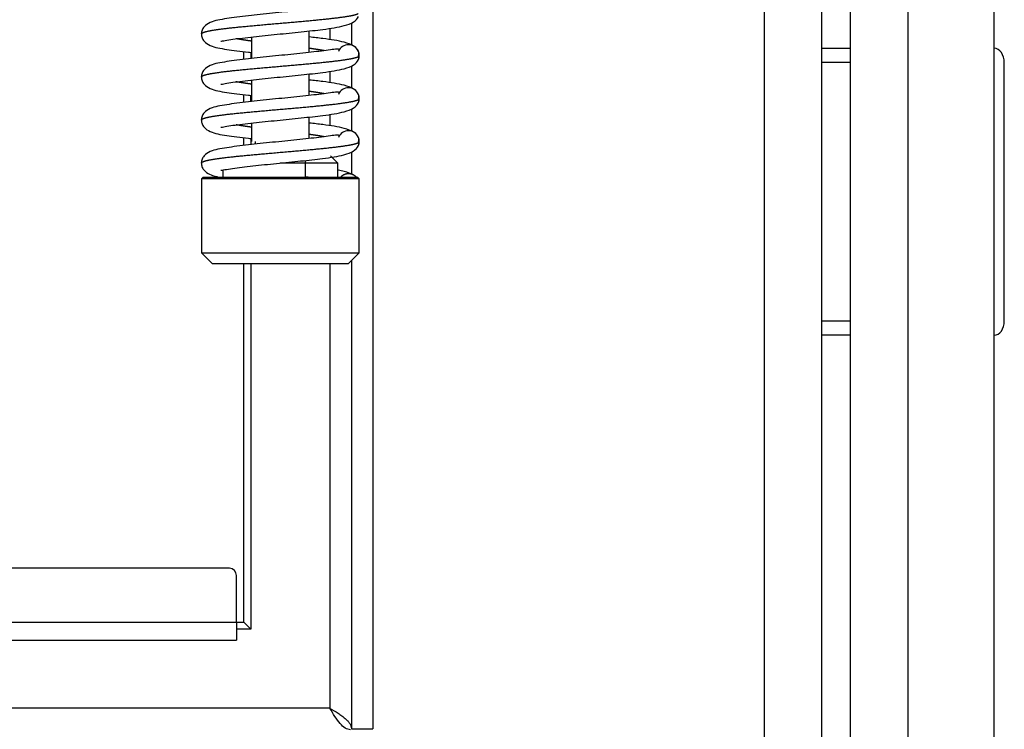
# Model space of a CAD drawing. Units: millimetres. Extents: x 0 to 845, y 297 to 1188.
# Drawn here: x 137 to 151, y 1016 to 1026 of the extents above; entities that cross this region are included whole.
import ezdxf

# ---------------------------------------------------------------- set-up
doc = ezdxf.new("R2010")
doc.units = ezdxf.units.MM
for name, color, linetype in [('Default', 7, 'Continuous'), ('H08-117_DVIRKA_6', 7, 'Continuous'), ('H17-023_4', 7, 'Continuous'), ('H17-031_4', 7, 'Continuous'), ('H17-212_1', 7, 'Continuous')]:
    doc.layers.add(name, color=color, linetype=linetype)
doc.styles.add('SEACAD_Arial', font='ARIALN.TTF', dxfattribs={"width": 0.83})
doc.dimstyles.new('ISO', dxfattribs={"dimtxt": 5.25, "dimasz": 5.25, "dimexe": 2.625, "dimexo": 0, "dimgap": 1.5, "dimtad": 1, "dimlfac": 10, "dimtxsty": 'SEACAD_Arial', "dimblk1": '_SE_FILLED', "dimblk2": '_SE_FILLED', "dimsah": 1, "dimcen": 2.625, "dimadec": 0, "dimazin": 0, "dimtfac": 1, "dimtmove": 0, "dimatfit": 3, "dimfxl": 0, "dimtolj": 1, "dimarcsym": 0})

# ---------------------------------------------------------------- blocks, each defined once
blk = doc.blocks.new('SE')
at = {"layer": 'H08-117_DVIRKA_6', "color": 7, "linetype": 'Continuous'}
for p, q in [((142.389, 1053.427), (142.389, 1016.047)), ((141.789, 1025.818), (141.789, 1025.656)), ((142.089, 1025.892), (142.089, 1025.582)), ((140.699, 1025.695), (140.699, 1025.395)), ((141.499, 1025.479), (141.499, 1025.779)), ((140.589, 1025.382), (140.589, 1025.492)), ((140.689, 1025.48), (140.689, 1025.394)), ((142.089, 1025.292), (142.089, 1024.982)), ((141.499, 1024.879), (141.499, 1025.179)), ((141.789, 1025.218), (141.789, 1025.056)), ((140.699, 1025.095), (140.699, 1024.795)), ((140.589, 1024.782), (140.589, 1024.892)), ((140.689, 1024.795), (140.689, 1024.882)), ((140.689, 1024.88), (140.689, 1024.794)), ((141.789, 1024.618), (141.789, 1024.456)), ((142.089, 1024.692), (142.089, 1024.382)), ((140.699, 1024.495), (140.699, 1024.237)), ((141.499, 1024.279), (141.499, 1024.579)), ((140.589, 1024.182), (140.589, 1024.292)), ((140.689, 1024.28), (140.689, 1024.194)), ((140.749, 1024.237), (140.749, 1024.201)), ((141.899, 1023.937), (141.799, 1024.037)), ((142.089, 1024.092), (142.089, 1023.782)), ((141.899, 1023.937), (141.099, 1023.937)), ((141.449, 1023.737), (141.449, 1023.973)), ((141.899, 1023.737), (141.899, 1023.937)), ((140.299, 1023.841), (140.299, 1023.737)), ((140.019, 1023.737), (139.999, 1023.717)), ((142.199, 1023.717), (139.999, 1023.717)), ((139.999, 1023.717), (139.999, 1022.687)), ((142.179, 1023.737), (140.019, 1023.737)), ((142.199, 1023.717), (142.179, 1023.737)), ((142.199, 1022.687), (142.199, 1023.717)), ((139.999, 1022.687), (142.199, 1022.687)), ((139.999, 1022.687), (140.149, 1022.537)), ((142.049, 1022.537), (142.199, 1022.687)), ((140.149, 1022.537), (142.049, 1022.537)), ((140.589, 1017.537), (140.589, 1022.537)), ((140.689, 1022.537), (140.689, 1017.437)), ((141.789, 1022.537), (141.789, 1016.337)), ((142.089, 1022.577), (142.089, 1016.047)), ((140.389, 1018.287), (77.589, 1018.287)), ((140.489, 1017.537), (140.489, 1018.187)), ((77.489, 1017.537), (140.489, 1017.537)), ((140.489, 1017.537), (140.489, 1017.287)), ((140.489, 1017.537), (140.589, 1017.537)), ((140.689, 1017.437), (140.589, 1017.537)), ((140.689, 1017.437), (140.489, 1017.437)), ((77.489, 1017.287), (140.489, 1017.287)), ((141.789, 1016.337), (109.978, 1016.337)), ((142.089, 1016.047), (142.389, 1016.047))]:
    blk.add_line(p, q, dxfattribs=at)
for centre, radius, start, end in [((142.049, 1025.437), 0.15, 22.1428, 157.4999), ((142.092, 1025.466), 0.0994, 329.1675, 15.8842), ((142.092, 1025.408), 0.0994, 344.1158, 17.1491), ((142.049, 1025.437), 0.15, 0, 22.1428), ((142.049, 1025.437), 0.15, 337.8572, 0), ((142.049, 1024.837), 0.15, 22.1428, 157.4999), ((142.092, 1024.866), 0.0994, 329.1675, 15.8842), ((142.049, 1024.837), 0.15, 0, 22.1428), ((142.092, 1024.808), 0.0994, 344.1158, 17.1491), ((142.049, 1024.837), 0.15, 337.8572, 0), ((142.049, 1024.237), 0.15, 22.1428, 157.4999), ((142.092, 1024.266), 0.0994, 329.1675, 15.8842), ((142.092, 1024.208), 0.0994, 344.1158, 17.1491), ((142.049, 1024.237), 0.15, 0, 22.1428), ((142.049, 1024.237), 0.15, 337.8572, 0), ((140.389, 1018.187), 0.1, 0, 90)]:
    blk.add_arc(centre, radius, start, end, dxfattribs=at)
for points, degree, knots in [([(141.917, 1026.12), (141.917, 1026.121), (141.911, 1026.127), (141.878, 1026.127), (141.78, 1026.113), (141.604, 1026.09), (141.336, 1026.061), (140.987, 1026.026), (140.639, 1025.991), (140.331, 1025.949), (140.154, 1025.92), (140.046, 1025.854), (140.005, 1025.792), (140.001, 1025.756), (139.999, 1025.734)], 3, [0.0709368, 0.0709368, 0.0709368, 0.0709368, 0.0782886, 0.1519565, 0.2197767, 0.2801334, 0.3927705, 0.5054665, 0.6202996, 0.7439334, 0.8735624, 0.9365218, 0.9682159, 1, 1, 1, 1]), ([(139.999, 1025.737), (139.999, 1025.737), (139.999, 1025.741), (140.004, 1025.749), (140.026, 1025.761), (140.086, 1025.778), (140.207, 1025.798), (140.368, 1025.819), (140.563, 1025.839), (140.782, 1025.859), (141.015, 1025.88), (141.252, 1025.9), (141.482, 1025.921), (141.695, 1025.941), (141.914, 1025.965), (142.054, 1025.985), (142.131, 1026.001), (142.168, 1026.013), (142.183, 1026.021)], 5, [0.4998567, 0.4998567, 0.4998567, 0.4998567, 0.4998567, 0.4998567, 0.5, 0.534, 0.568, 0.602, 0.636, 0.67, 0.704, 0.738, 0.772, 0.806, 0.84, 0.874, 0.9080001, 0.9728005, 0.9728005, 0.9728005, 0.9728005, 0.9728005, 0.9728005]), ([(140.269, 1025.638), (140.27, 1025.637), (140.275, 1025.635), (140.324, 1025.646), (140.433, 1025.663), (140.568, 1025.68), (140.77, 1025.704), (141.053, 1025.732), (141.396, 1025.767), (141.72, 1025.802), (141.967, 1025.84), (142.137, 1025.903), (142.169, 1025.95), (142.188, 1025.98)], 3, [0.0982381, 0.0982381, 0.0982381, 0.0982381, 0.1122941, 0.1731384, 0.2353147, 0.2958682, 0.3545767, 0.466292, 0.576707, 0.6872944, 0.8208504, 0.9041779, 1, 1, 1, 1]), ([(139.999, 1025.74), (140.001, 1025.718), (140.005, 1025.682), (140.046, 1025.62), (140.154, 1025.553), (140.331, 1025.524), (140.552, 1025.495), (140.676, 1025.481), (140.687, 1025.48)], 3, [0, 0, 0, 0, 0.0317841, 0.0634782, 0.1264376, 0.2560666, 0.3797004, 0.3907643, 0.3907643, 0.3907643, 0.3907643]), ([(142.188, 1025.493), (142.169, 1025.524), (142.137, 1025.571), (141.967, 1025.634), (141.75, 1025.667), (141.569, 1025.688), (141.504, 1025.695)], 3, [0, 0, 0, 0, 0.0958221, 0.1791496, 0.3127056, 0.3831622, 0.3831622, 0.3831622, 0.3831622]), ([(140.692, 1025.638), (140.667, 1025.641), (140.621, 1025.648), (140.578, 1025.654), (140.538, 1025.661), (140.502, 1025.667), (140.486, 1025.67)], 5, [0.33499825, 0.33499825, 0.33499825, 0.33499825, 0.33499825, 0.33499825, 0.36399998, 0.38892516, 0.38892516, 0.38892516, 0.38892516, 0.38892516, 0.38892516]), ([(141.917, 1025.52), (141.917, 1025.521), (141.911, 1025.527), (141.878, 1025.527), (141.78, 1025.513), (141.604, 1025.49), (141.336, 1025.461), (140.987, 1025.426), (140.639, 1025.391), (140.331, 1025.349), (140.154, 1025.32), (140.046, 1025.254), (140.005, 1025.192), (140.001, 1025.156), (139.999, 1025.134)], 3, [0.0709368, 0.0709368, 0.0709368, 0.0709368, 0.0782886, 0.1519565, 0.2197767, 0.2801334, 0.3927705, 0.5054665, 0.6202996, 0.7439334, 0.8735624, 0.9365218, 0.9682159, 1, 1, 1, 1]), ([(139.999, 1025.137), (139.999, 1025.137), (139.999, 1025.141), (140.004, 1025.149), (140.026, 1025.161), (140.086, 1025.178), (140.207, 1025.198), (140.368, 1025.219), (140.563, 1025.239), (140.782, 1025.259), (141.015, 1025.28), (141.252, 1025.3), (141.482, 1025.321), (141.695, 1025.341), (141.914, 1025.365), (142.054, 1025.385), (142.131, 1025.401), (142.168, 1025.413), (142.183, 1025.421)], 5, [0.4998567, 0.4998567, 0.4998567, 0.4998567, 0.4998567, 0.4998567, 0.5, 0.534, 0.568, 0.602, 0.636, 0.67, 0.704, 0.738, 0.772, 0.806, 0.84, 0.874, 0.9080001, 0.9728005, 0.9728005, 0.9728005, 0.9728005, 0.9728005, 0.9728005]), ([(141.712, 1025.504), (141.702, 1025.505), (141.67, 1025.511), (141.631, 1025.518), (141.589, 1025.524), (141.544, 1025.531), (141.51, 1025.535), (141.506, 1025.536)], 5, [0.11107374, 0.11107374, 0.11107374, 0.11107374, 0.11107374, 0.11107374, 0.12599995, 0.15999996, 0.16500168, 0.16500168, 0.16500168, 0.16500168, 0.16500168, 0.16500168]), ([(140.269, 1025.038), (140.27, 1025.037), (140.275, 1025.035), (140.324, 1025.046), (140.433, 1025.063), (140.568, 1025.08), (140.77, 1025.104), (141.053, 1025.132), (141.396, 1025.167), (141.72, 1025.202), (141.967, 1025.24), (142.137, 1025.303), (142.169, 1025.35), (142.188, 1025.38)], 3, [0.0982381, 0.0982381, 0.0982381, 0.0982381, 0.1122941, 0.1731384, 0.2353147, 0.2958682, 0.3545767, 0.466292, 0.576707, 0.6872944, 0.8208504, 0.9041779, 1, 1, 1, 1]), ([(139.999, 1025.14), (140.001, 1025.118), (140.005, 1025.082), (140.046, 1025.02), (140.154, 1024.953), (140.331, 1024.924), (140.552, 1024.895), (140.676, 1024.881), (140.687, 1024.88)], 3, [0, 0, 0, 0, 0.0317841, 0.0634782, 0.1264376, 0.2560666, 0.3797004, 0.3907643, 0.3907643, 0.3907643, 0.3907643]), ([(140.692, 1025.038), (140.667, 1025.041), (140.621, 1025.048), (140.578, 1025.054), (140.538, 1025.061), (140.502, 1025.067), (140.486, 1025.07)], 5, [0.33499825, 0.33499825, 0.33499825, 0.33499825, 0.33499825, 0.33499825, 0.36399998, 0.38892516, 0.38892516, 0.38892516, 0.38892516, 0.38892516, 0.38892516]), ([(142.188, 1024.893), (142.169, 1024.924), (142.137, 1024.971), (141.967, 1025.034), (141.75, 1025.067), (141.569, 1025.088), (141.504, 1025.095)], 3, [0, 0, 0, 0, 0.0958221, 0.1791496, 0.3127056, 0.3831622, 0.3831622, 0.3831622, 0.3831622]), ([(141.917, 1024.92), (141.917, 1024.921), (141.911, 1024.927), (141.878, 1024.927), (141.78, 1024.913), (141.604, 1024.89), (141.336, 1024.861), (140.987, 1024.826), (140.639, 1024.791), (140.331, 1024.749), (140.154, 1024.72), (140.046, 1024.654), (140.005, 1024.592), (140.001, 1024.556), (139.999, 1024.534)], 3, [0.0709368, 0.0709368, 0.0709368, 0.0709368, 0.0782886, 0.1519565, 0.2197767, 0.2801334, 0.3927705, 0.5054665, 0.6202996, 0.7439334, 0.8735624, 0.9365218, 0.9682159, 1, 1, 1, 1]), ([(141.712, 1024.904), (141.702, 1024.905), (141.67, 1024.911), (141.631, 1024.918), (141.589, 1024.924), (141.544, 1024.931), (141.51, 1024.935), (141.506, 1024.936)], 5, [0.11107374, 0.11107374, 0.11107374, 0.11107374, 0.11107374, 0.11107374, 0.12599995, 0.15999996, 0.16500168, 0.16500168, 0.16500168, 0.16500168, 0.16500168, 0.16500168]), ([(139.999, 1024.537), (139.999, 1024.537), (139.999, 1024.541), (140.004, 1024.549), (140.026, 1024.561), (140.086, 1024.578), (140.207, 1024.598), (140.368, 1024.619), (140.563, 1024.639), (140.782, 1024.659), (141.015, 1024.68), (141.252, 1024.7), (141.482, 1024.721), (141.695, 1024.741), (141.914, 1024.765), (142.054, 1024.785), (142.131, 1024.801), (142.168, 1024.813), (142.183, 1024.821)], 5, [0.4998567, 0.4998567, 0.4998567, 0.4998567, 0.4998567, 0.4998567, 0.5, 0.534, 0.568, 0.602, 0.636, 0.67, 0.704, 0.738, 0.772, 0.806, 0.84, 0.874, 0.9080001, 0.9728005, 0.9728005, 0.9728005, 0.9728005, 0.9728005, 0.9728005]), ([(140.269, 1024.438), (140.27, 1024.437), (140.275, 1024.435), (140.324, 1024.446), (140.433, 1024.463), (140.568, 1024.48), (140.77, 1024.504), (141.053, 1024.532), (141.396, 1024.567), (141.72, 1024.602), (141.967, 1024.64), (142.137, 1024.703), (142.169, 1024.75), (142.188, 1024.78)], 3, [0.0982381, 0.0982381, 0.0982381, 0.0982381, 0.1122941, 0.1731384, 0.2353147, 0.2958682, 0.3545767, 0.466292, 0.576707, 0.6872944, 0.8208504, 0.9041779, 1, 1, 1, 1]), ([(139.999, 1024.54), (140.001, 1024.518), (140.005, 1024.482), (140.046, 1024.42), (140.154, 1024.353), (140.331, 1024.324), (140.555, 1024.294), (140.683, 1024.28), (140.696, 1024.278)], 3, [0, 0, 0, 0, 0.0317841, 0.0634782, 0.1264376, 0.2560666, 0.3797004, 0.3941602, 0.3941602, 0.3941602, 0.3941602]), ([(140.692, 1024.438), (140.667, 1024.441), (140.621, 1024.448), (140.578, 1024.454), (140.538, 1024.461), (140.502, 1024.467), (140.486, 1024.47)], 5, [0.33499825, 0.33499825, 0.33499825, 0.33499825, 0.33499825, 0.33499825, 0.36399998, 0.38892516, 0.38892516, 0.38892516, 0.38892516, 0.38892516, 0.38892516]), ([(142.188, 1024.293), (142.169, 1024.324), (142.137, 1024.371), (141.967, 1024.434), (141.75, 1024.467), (141.569, 1024.488), (141.504, 1024.495)], 3, [0, 0, 0, 0, 0.0958221, 0.1791496, 0.3127056, 0.3831622, 0.3831622, 0.3831622, 0.3831622]), ([(141.917, 1024.32), (141.917, 1024.321), (141.911, 1024.327), (141.878, 1024.327), (141.78, 1024.313), (141.604, 1024.29), (141.336, 1024.261), (140.987, 1024.226), (140.639, 1024.191), (140.331, 1024.149), (140.154, 1024.12), (140.046, 1024.054), (140.005, 1023.992), (140.001, 1023.956), (139.999, 1023.934)], 3, [0.0709368, 0.0709368, 0.0709368, 0.0709368, 0.0782886, 0.1519565, 0.2197767, 0.2801334, 0.3927705, 0.5054665, 0.6202996, 0.7439334, 0.8735624, 0.9365218, 0.9682158, 1, 1, 1, 1]), ([(141.712, 1024.304), (141.702, 1024.305), (141.67, 1024.311), (141.631, 1024.318), (141.589, 1024.324), (141.544, 1024.331), (141.51, 1024.335), (141.506, 1024.336)], 5, [0.11107374, 0.11107374, 0.11107374, 0.11107374, 0.11107374, 0.11107374, 0.12599995, 0.15999996, 0.16500168, 0.16500168, 0.16500168, 0.16500168, 0.16500168, 0.16500168]), ([(139.999, 1023.937), (139.999, 1023.941), (140.004, 1023.949), (140.027, 1023.961), (140.086, 1023.978), (140.207, 1023.998), (140.368, 1024.019), (140.563, 1024.039), (140.782, 1024.059), (141.015, 1024.08), (141.252, 1024.1), (141.482, 1024.121), (141.695, 1024.141), (141.914, 1024.165), (142.054, 1024.185), (142.131, 1024.201), (142.168, 1024.213), (142.183, 1024.221)], 5, [0.5001527, 0.5001527, 0.5001527, 0.5001527, 0.5001527, 0.5001527, 0.534, 0.568, 0.602, 0.636, 0.67, 0.704, 0.738, 0.772, 0.806, 0.84, 0.874, 0.9080001, 0.9728005, 0.9728005, 0.9728005, 0.9728005, 0.9728005, 0.9728005]), ([(140.269, 1023.838), (140.269, 1023.837), (140.275, 1023.835), (140.321, 1023.845), (140.428, 1023.862), (140.561, 1023.88), (140.761, 1023.903), (141.044, 1023.932), (141.389, 1023.966), (141.716, 1024.002), (141.965, 1024.04), (142.136, 1024.103), (142.169, 1024.15), (142.188, 1024.18)], 3, [0.0983604, 0.0983604, 0.0983604, 0.0983604, 0.111572, 0.171482, 0.2327456, 0.2927224, 0.351202, 0.463347, 0.5743753, 0.6855805, 0.8198715, 0.9036558, 1, 1, 1, 1]), ([(139.999, 1023.94), (140.001, 1023.919), (140.004, 1023.885), (140.041, 1023.824), (140.132, 1023.765), (140.219, 1023.745), (140.283, 1023.734)], 3, [0, 0, 0, 0, 0.0550016, 0.1101085, 0.2202849, 0.4035287, 0.4035287, 0.4035287, 0.4035287]), ([(142.12, 1023.769), (142.119, 1023.769), (142.086, 1023.79), (142.018, 1023.815), (141.936, 1023.834), (141.909, 1023.839)], 3, [0.0921737, 0.0921737, 0.0921737, 0.0921737, 0.0958221, 0.1791496, 0.2186309, 0.2186309, 0.2186309, 0.2186309]), ([(142.164, 1023.733), (142.161, 1023.736), (142.153, 1023.746), (142.137, 1023.76), (142.11, 1023.777), (142.072, 1023.789), (142.026, 1023.789), (141.99, 1023.777), (141.965, 1023.763), (141.95, 1023.75), (141.942, 1023.743), (141.941, 1023.741)], 5, [0.2217609, 0.2217609, 0.2217609, 0.2217609, 0.2217609, 0.2217609, 0.2636358, 0.3581815, 0.4527271, 0.5472728, 0.6418185, 0.7363642, 0.7548652, 0.7548652, 0.7548652, 0.7548652, 0.7548652, 0.7548652]), ([(141.789, 1016.337), (141.828, 1016.313), (141.867, 1016.29), (141.922, 1016.254), (141.939, 1016.242), (141.972, 1016.218), (141.987, 1016.206), (142.015, 1016.182), (142.027, 1016.17), (142.049, 1016.147), (142.058, 1016.135), (142.073, 1016.111), (142.079, 1016.099), (142.087, 1016.075), (142.089, 1016.063), (142.089, 1016.051)], 3, [0, 0, 0, 0, 0.25, 0.25, 0.375, 0.375, 0.5, 0.5, 0.625, 0.625, 0.75, 0.75, 0.875, 0.875, 1, 1, 1, 1]), ([(142.075, 1016.037), (142.051, 1016.037), (142.027, 1016.045), (141.979, 1016.075), (141.956, 1016.097), (141.908, 1016.153), (141.884, 1016.186), (141.836, 1016.258), (141.813, 1016.298), (141.789, 1016.337)], 3, [0, 0, 0, 0, 0.25, 0.25, 0.5, 0.5, 0.75, 0.75, 1, 1, 1, 1])]:
    blk.add_open_spline(points, degree=degree, knots=knots, dxfattribs=at)
for points in [[(142.183, 1025.421), (142.189, 1025.424), (142.194, 1025.427), (142.197, 1025.43), (142.199, 1025.434), (142.199, 1025.437)], [(142.183, 1024.821), (142.189, 1024.824), (142.194, 1024.827), (142.197, 1024.83), (142.199, 1024.834), (142.199, 1024.837)], [(142.183, 1024.221), (142.189, 1024.224), (142.194, 1024.227), (142.197, 1024.23), (142.199, 1024.234), (142.199, 1024.237)], [(141.498, 1023.737), (141.489, 1023.738), (141.48, 1023.739), (141.471, 1023.741), (141.462, 1023.742), (141.453, 1023.743)]]:
    blk.add_open_spline(points, degree=5, dxfattribs=at)
at = {"layer": 'H17-023_4', "color": 7, "linetype": 'Continuous'}
for p, q in [((149.039, 1048.637), (149.039, 994.037)), ((149.839, 1048.637), (149.839, 993.677)), ((151.039, 1047.637), (151.039, 994.387))]:
    blk.add_line(p, q, dxfattribs=at)
at = {"layer": 'H17-031_4', "color": 7, "linetype": 'Continuous'}
for p, q in [((148.639, 1025.537), (149.039, 1025.537)), ((151.039, 1025.537), (151.043, 1025.537)), ((149.039, 1025.337), (148.639, 1025.337)), ((151.184, 1021.737), (151.184, 1025.337)), ((148.639, 1021.737), (149.039, 1021.737)), ((149.039, 1021.537), (148.639, 1021.537)), ((151.039, 1021.537), (151.043, 1021.537))]:
    blk.add_line(p, q, dxfattribs=at)
for centre, start_param, end_param in [((151.043, 1025.337), 1.570796, 3.141593), ((151.043, 1021.737), 0, 1.570796)]:
    blk.add_ellipse(centre, major_axis=(0, -0.2), ratio=0.707107, start_param=start_param, end_param=end_param, dxfattribs=at)
at = {"layer": 'H17-212_1', "color": 7, "linetype": 'Continuous'}
for p, q in [((148.639, 1059.937), (148.639, 1011.603)), ((147.839, 1059.137), (147.839, 1012.065))]:
    blk.add_line(p, q, dxfattribs=at)
blk = doc.blocks.new('_SE_FILLED')
at = {"color": 0}
blk.add_line((0, 0), (-1, 0), dxfattribs=at)
blk.add_solid([(0, 0), (-1, -0.1665), (-1, 0.1665), (0, 0)], dxfattribs=at)
blk = doc.blocks.new('DMBLK1076')
at = {"layer": 'Default', "color": 0, "linetype": 'Continuous', "lineweight": -2}
for p, q in [((142.01, 1053.737), (51.653, 1053.737)), ((54.278, 1020.987), (54.278, 1048.487)), ((142.389, 1015.737), (51.653, 1015.737))]:
    blk.add_line(p, q, dxfattribs=at)
at = {"layer": 'Defpoints', "color": 0}
for p in [(54.278, 1053.737), (142.01, 1053.737), (142.389, 1015.737)]:
    blk.add_point(p, dxfattribs=at)
at = {"layer": 'Default', "color": 0, "lineweight": -2, "xscale": 5.25, "yscale": 5.25, "zscale": 5.25}
for p, rotation in [((54.278, 1053.737), 90), ((54.278, 1015.737), 270)]:
    blk.add_blockref('_SE_FILLED', p, dxfattribs=dict(at, rotation=rotation))
at = {"layer": 'Default', "color": 0, "insert": (50.098, 1034.737), "char_height": 5.25, "attachment_point": 5, "rotation": 90, "style": 'SEACAD_Arial'}
blk.add_mtext('\\A1;\\A1;380', dxfattribs=at)
blk = doc.blocks.new('DMBLK1077')
at = {"layer": 'Default', "color": 0, "linetype": 'Continuous', "lineweight": -2}
for p, q in [((148.639, 1059.937), (39.105, 1059.937)), ((41.73, 998.487), (41.73, 1054.687)), ((66.239, 993.237), (39.105, 993.237))]:
    blk.add_line(p, q, dxfattribs=at)
at = {"layer": 'Defpoints', "color": 0}
for p in [(41.73, 1059.937), (148.639, 1059.937), (66.239, 993.237)]:
    blk.add_point(p, dxfattribs=at)
at = {"layer": 'Default', "color": 0, "lineweight": -2, "xscale": 5.25, "yscale": 5.25, "zscale": 5.25}
for p, rotation in [((41.73, 1059.937), 90), ((41.73, 993.237), 270)]:
    blk.add_blockref('_SE_FILLED', p, dxfattribs=dict(at, rotation=rotation))
at = {"layer": 'Default', "color": 0, "insert": (37.55, 1026.587), "char_height": 5.25, "attachment_point": 5, "rotation": 90, "style": 'SEACAD_Arial'}
blk.add_mtext('\\A1;\\A1;667', dxfattribs=at)

msp = doc.modelspace()

# ---------------------------------------------------------------- block references
at = {"layer": 'Default'}
msp.add_blockref('SE', (0, 0), dxfattribs=at)

# ---------------------------------------------------------------- dimensions: what is measured, and where the dimension line sits
at = {"layer": 'Default', "color": 7, "linetype": 'Continuous'}
for base, p1, p2, picture, middle in [((41.73, 1059.9369), (66.2388, 993.2369), (148.6388, 1059.9369), 'DMBLK1077', (41.73, 1026.5869)), ((54.278, 1053.7369), (142.3888, 1015.7369), (142.0102, 1053.7369), 'DMBLK1076', (54.278, 1034.7369))]:
    dim = msp.add_linear_dim(base=base, p1=p1, p2=p2, angle=90, text='\\A1;<>', dimstyle='ISO', dxfattribs=at)
    dim.commit()
    dim.dimension.update_dxf_attribs({"geometry": picture, "text_midpoint": middle, "dimtype": 160})

doc.saveas('drawing.dxf')
